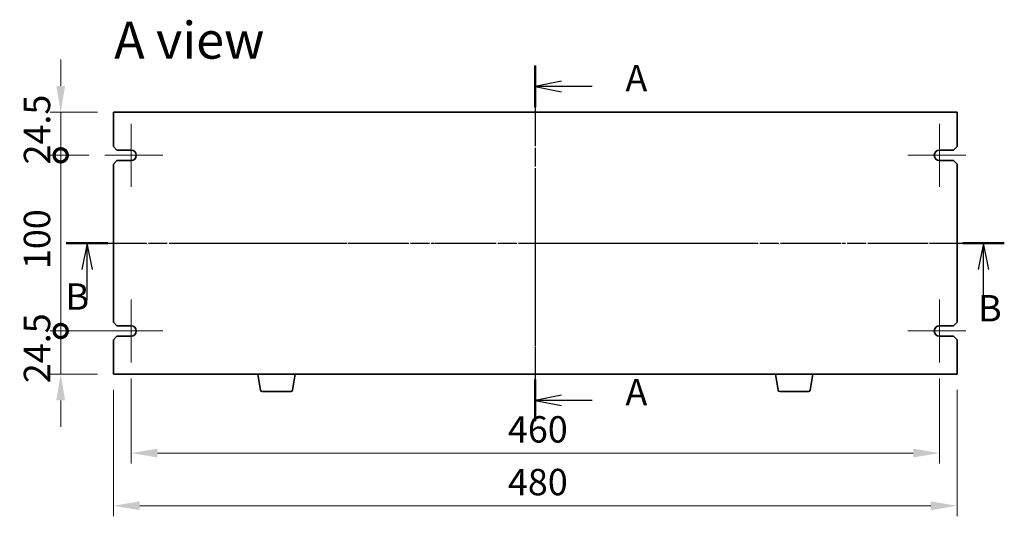
# Model space of a CAD drawing. Units: millimetres. Extents: x 80 to 11674, y 44 to 1730.
# Drawn here: x 2849 to 3409, y 865 to 1148 of the extents above; entities that cross this region are included whole.
import ezdxf

# ---------------------------------------------------------------- set-up
doc = ezdxf.new("R2010")
doc.units = ezdxf.units.MM
doc.header["$LTSCALE"] = 5.5
doc.linetypes.add('AM_ISO08W050', pattern=[18, 12, -1.5, 3, -1.5])
doc.linetypes.add('CHAIN', pattern=[0.3543, 0.2362, -0.0295, 0.0591, -0.0295])
doc.layers.get('Defpoints').update_dxf_attribs({"lineweight": 25})
for name, color, linetype, lineweight in [('AM_7', 4, 'AM_ISO08W050', 25), ('Center Mark (ISO)', 131, 'Continuous', 18), ('Dimension (ISO)', 7, 'Continuous', 18), ('Dimension (ISO) @ 1', 7, 'Continuous', 18), ('Section Line (ISO)', 7, 'CHAIN', 25), ('Symbol (ISO)', 7, 'Continuous', 18), ('Visible (ISO)', 7, 'Continuous', 35)]:
    doc.layers.add(name, color=color, linetype=linetype, lineweight=lineweight)
doc.styles.add('Note Text (TK)', font='txt')
doc.dimstyles.new('Default - Method 1b (TK)', dxfattribs={"dimscale": 5.5, "dimtxt": 2.5, "dimasz": 2.5, "dimexe": 1, "dimexo": 1.5, "dimgap": 1, "dimtad": 1, "dimtoh": 1, "dimrnd": 1e-08, "dimdsep": 46, "dimtxsty": 'Note Text (TK)', "dimcen": 0.09, "dimdle": 5, "dimclrd": 100, "dimclre": 100, "dimclrt": 7, "dimadec": 1, "dimazin": 1, "dimtfac": 1, "dimtmove": 0, "dimatfit": 3, "dimfxl": 1, "dimtolj": 1, "dimlwd": -1, "dimlwe": -1, "dimarcsym": 0})

# ---------------------------------------------------------------- blocks, each defined once
blk = doc.blocks.new('2dTransSection0')
at = {"layer": 'Section Line (ISO)', "linetype": 'CHAIN'}
blk.add_line((164.886, 190.512), (164.886, 156.771), dxfattribs=at)
at = {"layer": 'Section Line (ISO)', "linetype": 'Continuous', "lineweight": 50}
for p, q in [((164.886, 190.512), (164.886, 186.555)), ((164.886, 160.728), (164.886, 156.771))]:
    blk.add_line(p, q, dxfattribs=at)
at = {"layer": 'Section Line (ISO)', "linetype": 'Continuous'}
for p, q in [((167.386, 189.033), (164.886, 188.533)), ((167.386, 188.533), (164.886, 188.533)), ((164.886, 188.533), (167.386, 188.033)), ((170.264, 188.533), (167.386, 188.533)), ((167.386, 159.249), (164.886, 158.749)), ((167.386, 158.749), (164.886, 158.749)), ((164.886, 158.749), (167.386, 158.249)), ((170.264, 158.749), (167.386, 158.749))]:
    blk.add_line(p, q, dxfattribs=at)
at = {"layer": 'Section Line (ISO)', "char_height": 2.5, "attachment_point": 7, "line_spacing_factor": 0.25, "style": 'Note Text (TK)'}
for insert in [(173.434, 187.29), (173.434, 157.507)]:
    blk.add_mtext('A', dxfattribs=dict(at, insert=insert))
blk = doc.blocks.new('2dTransSection1')
at = {"layer": 'Section Line (ISO)', "linetype": 'CHAIN'}
blk.add_line((118.45, 173.177), (207.396, 173.177), dxfattribs=at)
at = {"layer": 'Section Line (ISO)', "linetype": 'Continuous', "lineweight": 50}
for p, q in [((118.45, 173.177), (122.396, 173.177)), ((203.45, 173.177), (207.396, 173.177))]:
    blk.add_line(p, q, dxfattribs=at)
at = {"layer": 'Section Line (ISO)', "linetype": 'Continuous'}
for p, q in [((120.423, 173.177), (119.923, 170.677)), ((120.423, 170.677), (120.423, 173.177)), ((120.923, 170.677), (120.423, 173.177)), ((205.423, 173.177), (204.923, 170.677)), ((205.423, 170.677), (205.423, 173.177)), ((205.923, 170.677), (205.423, 173.177)), ((120.423, 167.801), (120.423, 170.677)), ((205.423, 167.801), (205.423, 170.677))]:
    blk.add_line(p, q, dxfattribs=at)
at = {"layer": 'Section Line (ISO)', "char_height": 2.5, "attachment_point": 7, "line_spacing_factor": 0.25, "style": 'Note Text (TK)'}
for insert in [(118.372, 166.078), (204.908, 164.969)]:
    blk.add_mtext('B', dxfattribs=dict(at, insert=insert))
blk = doc.blocks.new('_DotSmall')
at = {"color": 0, "linetype": 'ByBlock', "const_width": 0.5}
blk.add_lwpolyline([(-0.0625, 0, 1), (0.0625, 0, 1)], format="xyb", close=True, dxfattribs=at)
blk = doc.blocks.new('*D29')
at = {"layer": 'Defpoints', "color": 0}
for p in [(2872.57, 1095.4), (2902.57, 1095.4), (2897.57, 1070.9)]:
    blk.add_point(p, dxfattribs=at)
at = {"layer": 'Dimension (ISO)', "color": 100}
for p, q in [((2872.57, 1110.4), (2872.57, 1125.4)), ((2893.57, 1095.4), (2866.57, 1095.4)), ((2872.57, 1070.9), (2872.57, 1095.4)), ((2888.57, 1070.9), (2866.57, 1070.9)), ((2872.57, 1070.9), (2872.57, 1055.9))]:
    blk.add_line(p, q, dxfattribs=at)
blk.add_solid([(2870.07, 1110.4), (2875.07, 1110.4), (2872.57, 1095.4)], dxfattribs=at)
at = {"layer": 'Dimension (ISO)', "color": 100, "xscale": 15, "yscale": 15, "zscale": 15, "rotation": 90}
blk.add_blockref('_DotSmall', (2872.57, 1070.9), dxfattribs=at)
at = {"layer": 'Dimension (ISO)', "color": 7, "insert": (2859.07, 1065.68), "char_height": 15, "attachment_point": 4, "rotation": 90, "style": 'Note Text (TK)'}
blk.add_mtext('\\A1;24.5', dxfattribs=at)
blk = doc.blocks.new('*D30')
at = {"layer": 'Defpoints', "color": 0}
for p in [(2872.57, 1070.9), (2897.57, 1070.9), (2912.57, 970.9)]:
    blk.add_point(p, dxfattribs=at)
at = {"layer": 'Dimension (ISO)', "color": 100}
for p, q in [((2888.57, 1070.9), (2866.57, 1070.9)), ((2872.57, 970.9), (2872.57, 1070.9)), ((2903.57, 970.9), (2866.57, 970.9))]:
    blk.add_line(p, q, dxfattribs=at)
at = {"layer": 'Dimension (ISO)', "color": 100, "xscale": 15, "yscale": 15, "zscale": 15}
for p, rotation in [((2872.57, 1070.9), 90), ((2872.57, 970.9), 270)]:
    blk.add_blockref('_DotSmall', p, dxfattribs=dict(at, rotation=rotation))
at = {"layer": 'Dimension (ISO)', "color": 7, "insert": (2859.07, 1006.13), "char_height": 15, "attachment_point": 4, "rotation": 90, "style": 'Note Text (TK)'}
blk.add_mtext('\\A1;100', dxfattribs=at)
blk = doc.blocks.new('*D31')
at = {"layer": 'Defpoints', "color": 0}
for p in [(2872.57, 970.9), (2912.57, 970.9), (2902.57, 946.4)]:
    blk.add_point(p, dxfattribs=at)
at = {"layer": 'Dimension (ISO)', "color": 100}
for p, q in [((2872.57, 970.9), (2872.57, 985.9)), ((2903.57, 970.9), (2866.57, 970.9)), ((2872.57, 946.4), (2872.57, 970.9)), ((2893.57, 946.4), (2866.57, 946.4)), ((2872.57, 931.4), (2872.57, 916.4))]:
    blk.add_line(p, q, dxfattribs=at)
blk.add_solid([(2870.07, 931.4), (2875.07, 931.4), (2872.57, 946.4)], dxfattribs=at)
at = {"layer": 'Dimension (ISO)', "color": 100, "xscale": 15, "yscale": 15, "zscale": 15, "rotation": 270}
blk.add_blockref('_DotSmall', (2872.57, 970.9), dxfattribs=at)
at = {"layer": 'Dimension (ISO)', "color": 7, "insert": (2859.07, 941.18), "char_height": 15, "attachment_point": 4, "rotation": 90, "style": 'Note Text (TK)'}
blk.add_mtext('\\A1;24.5', dxfattribs=at)
blk = doc.blocks.new('*D32')
at = {"layer": 'Defpoints', "color": 0}
for p in [(2912.57, 952.9), (3372.57, 952.9), (3372.57, 901.4)]:
    blk.add_point(p, dxfattribs=at)
at = {"layer": 'Dimension (ISO)', "color": 100}
for p, q in [((2912.57, 943.9), (2912.57, 895.4)), ((3372.57, 943.9), (3372.57, 895.4)), ((2927.57, 901.4), (3357.57, 901.4))]:
    blk.add_line(p, q, dxfattribs=at)
for points in [[(2927.57, 903.9), (2927.57, 898.9), (2912.57, 901.4)], [(3357.57, 903.9), (3357.57, 898.9), (3372.57, 901.4)]]:
    blk.add_solid(points, dxfattribs=at)
at = {"layer": 'Dimension (ISO)', "color": 7, "insert": (3126.97, 914.9), "char_height": 15, "attachment_point": 4, "style": 'Note Text (TK)'}
blk.add_mtext('\\A1;460', dxfattribs=at)
blk = doc.blocks.new('*D33')
at = {"layer": 'Defpoints', "color": 0}
for p in [(2902.57, 946.4), (3382.57, 946.4), (3382.57, 871.4)]:
    blk.add_point(p, dxfattribs=at)
at = {"layer": 'Dimension (ISO)', "color": 100}
for p, q in [((2902.57, 937.4), (2902.57, 865.4)), ((3382.57, 937.4), (3382.57, 865.4)), ((2917.57, 871.4), (3367.57, 871.4))]:
    blk.add_line(p, q, dxfattribs=at)
for points in [[(2917.57, 873.9), (2917.57, 868.9), (2902.57, 871.4)], [(3367.57, 873.9), (3367.57, 868.9), (3382.57, 871.4)]]:
    blk.add_solid(points, dxfattribs=at)
at = {"layer": 'Dimension (ISO)', "color": 7, "insert": (3126.97, 884.9), "char_height": 15, "attachment_point": 4, "style": 'Note Text (TK)'}
blk.add_mtext('\\A1;480', dxfattribs=at)

msp = doc.modelspace()

# ---------------------------------------------------------------- linework, layer by layer
at = {"layer": 'AM_7', "ltscale": 0.5}
for p, q in [((3142.5685, 1110.4019), (3142.5685, 931.4019)), ((2887.5685, 1020.9019), (3397.5685, 1020.9019))]:
    msp.add_line(p, q, dxfattribs=at)
at = {"layer": 'Center Mark (ISO)', "linetype": 'CHAIN'}
for p, q in [((2912.5685, 1088.9019), (2912.5685, 1052.9019)), ((3372.5685, 1088.9019), (3372.5685, 1052.9019)), ((2930.5685, 1070.9019), (2897.5685, 1070.9019)), ((3387.5685, 1070.9019), (3354.5685, 1070.9019)), ((2912.5685, 988.9019), (2912.5685, 952.9019)), ((3372.5685, 988.9019), (3372.5685, 952.9019)), ((2930.5685, 970.9019), (2897.5685, 970.9019)), ((3387.5685, 970.9019), (3354.5685, 970.9019))]:
    msp.add_line(p, q, dxfattribs=at)
at = {"layer": 'Visible (ISO)'}
for p, q in [((2902.5685, 1095.4019), (2902.5685, 1075.9019)), ((3382.5685, 1095.4019), (2902.5685, 1095.4019)), ((3382.5685, 1075.9019), (3382.5685, 1095.4019)), ((2904.5685, 1073.9019), (2902.5685, 1075.9019)), ((3382.5685, 1075.9019), (3380.5685, 1073.9019)), ((2904.5685, 1073.9019), (2912.5685, 1073.9019)), ((3372.5685, 1073.9019), (3380.5685, 1073.9019)), ((2902.5685, 1065.9019), (2904.5685, 1067.9019)), ((2902.5685, 1065.9019), (2902.5685, 975.9019)), ((2912.5685, 1067.9019), (2904.5685, 1067.9019)), ((3380.5685, 1067.9019), (3372.5685, 1067.9019)), ((3380.5685, 1067.9019), (3382.5685, 1065.9019)), ((3382.5685, 975.9019), (3382.5685, 1065.9019)), ((2904.5685, 973.9019), (2902.5685, 975.9019)), ((3382.5685, 975.9019), (3380.5685, 973.9019)), ((2904.5685, 973.9019), (2912.5685, 973.9019)), ((3372.5685, 973.9019), (3380.5685, 973.9019)), ((2902.5685, 965.9019), (2904.5685, 967.9019)), ((2902.5685, 965.9019), (2902.5685, 946.4019)), ((2912.5685, 967.9019), (2904.5685, 967.9019)), ((3380.5685, 967.9019), (3372.5685, 967.9019)), ((3380.5685, 967.9019), (3382.5685, 965.9019)), ((3382.5685, 946.4019), (3382.5685, 965.9019)), ((2902.5685, 946.4019), (3382.5685, 946.4019)), ((2986.1792, 937.2375), (2984.6518, 946.4019)), ((3004.4577, 937.2375), (3005.9851, 946.4019)), ((3280.6792, 937.2375), (3279.1518, 946.4019)), ((3298.9577, 937.2375), (3300.4851, 946.4019)), ((3003.4713, 936.4019), (2987.1656, 936.4019)), ((3297.9713, 936.4019), (3281.6656, 936.4019))]:
    msp.add_line(p, q, dxfattribs=at)
for centre, radius, start, end in [((2912.5685, 1070.9019), 3, 270, 90), ((3372.5685, 1070.9019), 3, 90, 270), ((2912.5685, 970.9019), 3, 270, 90), ((3372.5685, 970.9019), 3, 90, 270), ((2987.1656, 937.4019), 1, 189.462322, 270), ((3003.4713, 937.4019), 1, 270, 350.537678), ((3281.6656, 937.4019), 1, 189.462322, 270), ((3297.9713, 937.4019), 1, 270, 350.537678)]:
    msp.add_arc(centre, radius, start, end, dxfattribs=at)

# ---------------------------------------------------------------- block references
at = {"layer": 'Section Line (ISO)', "xscale": 6, "yscale": 6, "zscale": 6}
for name, p in [('2dTransSection0', (2153.25, -21.0938)), ('2dTransSection1', (2165.0319, -18.1577))]:
    msp.add_blockref(name, p, dxfattribs=at)

# ---------------------------------------------------------------- texts
at = {"layer": 'Symbol (ISO)', "color": 7, "insert": (2902.9589, 1136.4085), "char_height": 21, "width": 96.968141, "attachment_point": 4, "line_spacing_factor": 1.5, "style": 'Note Text (TK)'}
msp.add_mtext('{\\fＭＳ Ｐゴシック|b0|i0;\\H21.0000;A view}', dxfattribs=at)

# ---------------------------------------------------------------- dimensions: what is measured, and where the dimension line sits
at = {"layer": 'Dimension (ISO) @ 1', "color": 100}
for base, p1, p2, angle, override, picture, middle in [((2872.5685, 1095.4019), (2897.5685, 1070.9019), (2902.5685, 1095.4019), 90, {"dimscale": 1, "dimtxt": 15, "dimasz": 15, "dimexe": 6, "dimexo": 9, "dimgap": 6, "dimtoh": 0, "dimblk1": 'DotSmall', "dimsah": 1, "dimcen": 0.54, "dimdle": 0, "dimtix": 0, "dimtofl": 1, "dimtmove": 0, "dimatfit": 1}, '*D29', (2872.5685, 1083.1519)), ((2872.5685, 1070.9019), (2912.5685, 970.9019), (2897.5685, 1070.9019), 90, {"dimscale": 1, "dimtxt": 15, "dimasz": 15, "dimexe": 6, "dimexo": 9, "dimgap": 6, "dimtoh": 0, "dimblk1": 'DotSmall', "dimblk2": 'DotSmall', "dimsah": 1, "dimcen": 0.54, "dimdle": 0, "dimtix": 0, "dimtofl": 0, "dimtmove": 0, "dimatfit": 1}, '*D30', (2872.5685, 1020.9619)), ((2872.5685, 970.9019), (2902.5685, 946.4019), (2912.5685, 970.9019), 90, {"dimscale": 1, "dimtxt": 15, "dimasz": 15, "dimexe": 6, "dimexo": 9, "dimgap": 6, "dimtoh": 0, "dimblk2": 'DotSmall', "dimsah": 1, "dimcen": 0.54, "dimdle": 0, "dimtix": 0, "dimtofl": 1, "dimtmove": 0, "dimatfit": 1}, '*D31', (2872.5685, 958.6519)), ((3372.5685, 901.4019), (2912.5685, 952.9019), (3372.5685, 952.9019), 180, {"dimscale": 1, "dimtxt": 15, "dimasz": 15, "dimexe": 6, "dimexo": 9, "dimgap": 6, "dimtoh": 0, "dimcen": 0.54, "dimtix": 0, "dimtofl": 0, "dimtmove": 0, "dimatfit": 1}, '*D32', (3142.5685, 901.4019)), ((3382.5685, 871.4019), (2902.5685, 946.4019), (3382.5685, 946.4019), 180, {"dimscale": 1, "dimtxt": 15, "dimasz": 15, "dimexe": 6, "dimexo": 9, "dimgap": 6, "dimtoh": 0, "dimcen": 0.54, "dimtix": 0, "dimtofl": 0, "dimtmove": 0, "dimatfit": 1}, '*D33', (3142.5685, 871.4019))]:
    dim = msp.add_linear_dim(base=base, p1=p1, p2=p2, angle=angle, dimstyle='Default - Method 1b (TK)', override=override, dxfattribs=at)
    dim.commit()
    dim.dimension.update_dxf_attribs({"geometry": picture, "text_midpoint": middle, "dimtype": 128})

doc.saveas('drawing.dxf')
